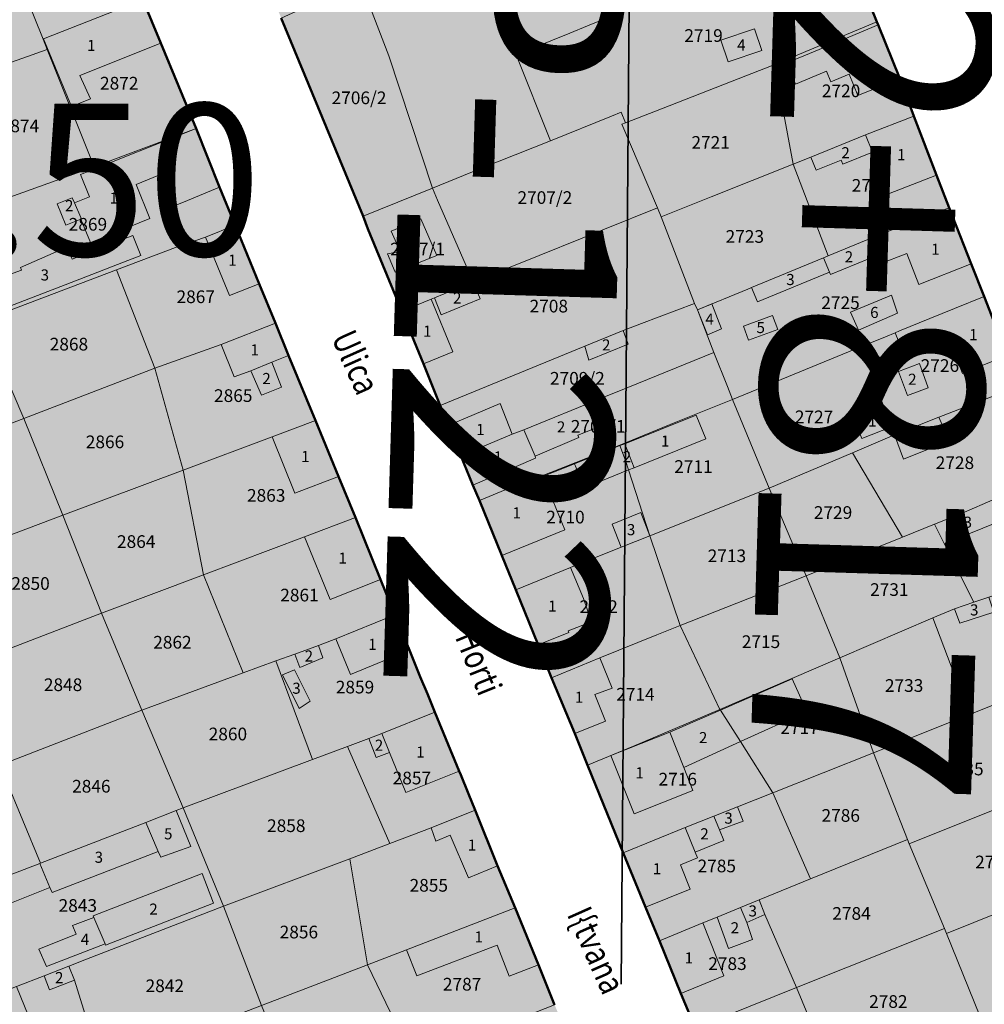
# Model space of a CAD drawing. Units: millimetres. Extents: x 7425750 to 7446347, y 5083608 to 5091000.
# Drawn here: x 7427715 to 7427868, y 5087571 to 5087726 of the extents above; entities that cross this region are included whole.
import ezdxf
from ezdxf.enums import TextEntityAlignment as Align

# ---------------------------------------------------------------- set-up
doc = ezdxf.new("R2010")
doc.units = ezdxf.units.MM
doc.header["$XCLIPFRAME"] = 2
for name, color, linetype, lineweight in [('0 Regulaciona linija', 204, 'Continuous', 50), ('021-Stacionaze DP', 202, 'Continuous', 35), ('dj-nivelacija', 5, 'Continuous', 35), ('Senta_DeoParcele_1_1', 252, 'Continuous', 9), ('Senta_Parcela_1', 250, 'Continuous', 9)]:
    doc.layers.add(name, color=color, linetype=linetype, lineweight=lineweight)
for name, color, linetype in [('N - PORODICNO STANOVANJE', 2, 'Continuous'), ('Naziv ulice', 7, 'Continuous'), ('ortofoto 10', 7, 'Continuous'), ('Senta_Parcela_1Anno', 252, 'Continuous')]:
    doc.layers.add(name, color=color, linetype=linetype)
doc.layers.add('ortofoto 40', color=7, linetype='Continuous', transparency=0.5)
doc.layers.add('Senta_DeoParcele_1Anno', color=7, linetype='Continuous', true_color=0x42e63b)
doc.layers.get('0').off()
doc.styles.add('Arial', font='arial_0.ttf')
doc.styles.get("Standard").update_dxf_attribs({"font": 'yuchlv.TTF'})
picture_1 = doc.add_image_def('image21.tif', size_in_pixel=(7500, 5000))
picture_2 = doc.add_image_def('image51.tif', size_in_pixel=(5625, 7500))

# ---------------------------------------------------------------- blocks, each defined once
blk = doc.blocks.new('ulica')
at = {"layer": 'Naziv ulice', "linetype": 'Continuous', "width": 0.8}
for s, rotation, p in [('Ulica', 294, (-1555.51, -15.68)), ('Horti', 292, (-1535.99, -62.97)), ('I{tvana', 294, (-1518.33, -106.79))]:
    blk.add_text(s, height=4, rotation=rotation, dxfattribs=at).set_placement(p)
blk = doc.blocks.new('0K')
h = blk.add_hatch(color=7)
h.dxf.hatch_style = 1
h.paths.add_polyline_path([(0, 2), (0, 0), (2, 0, 0.414214)])
h.paths.add_polyline_path([(0, 0), (-2, 0, 0.414214), (0, -2)])
at = {"true_color": 0xffffff}
h = blk.add_hatch(color=7, dxfattribs=at)
h.dxf.hatch_style = 1
h.paths.add_polyline_path([(0, 2, 0.414214), (-2, 0), (0, 0)])
h.paths.add_polyline_path([(2, 0), (0, 0), (0, -2, 0.414214)])
at = {"color": 7, "linetype": 'Continuous'}
for p, q in [((0, -3), (0, 3)), ((-3, 0), (3, 0))]:
    blk.add_line(p, q, dxfattribs=at)
blk.add_circle((0, 0), 2, dxfattribs=at)
at = {"linetype": 'Continuous'}
blk.add_attdef('KOTA', (3.008, 0.727), '', height=3, dxfattribs=at)
at = {"color": 176, "linetype": 'Continuous', "true_color": 0x000085}
blk.add_attdef('VISINA', (3.008, -3.023), '', height=2, rotation=0, dxfattribs=at)

msp = doc.modelspace()

# ---------------------------------------------------------------- hatches: boundary and pattern name
at = {"layer": 'N - PORODICNO STANOVANJE'}
h = msp.add_hatch(color=256, dxfattribs=at)
h.dxf.hatch_style = 1
h.paths.add_polyline_path([(7427744.99, 5087754.95), (7427749.99, 5087756.79), (7427758.52, 5087759.94), (7427776.21, 5087766.5), (7427778.49, 5087767.35), (7427783.47, 5087769.19), (7427790.65, 5087771.85), (7427795.6, 5087773.69), (7427802.76, 5087776.36), (7427807.7, 5087778.21), (7427814.88, 5087780.89), (7427818.29, 5087782.17), (7427822.07, 5087783.6), (7427827.05, 5087785.47), (7427830.29, 5087776.96), (7427839.79, 5087753.18), (7427841.79, 5087748.22), (7427844.6, 5087741.35), (7427846.57, 5087736.45), (7427850.79, 5087725.93), (7427850.99, 5087725.45), (7427854.42, 5087716.97), (7427856.64, 5087711.04), (7427860.23, 5087701.71), (7427862.21, 5087696.57), (7427865.66, 5087687.69), (7427867.72, 5087682.54), (7427871.37, 5087673.24), (7427873.26, 5087668.41), (7427876.88, 5087659.11), (7427878.7, 5087654.45), (7427881.29, 5087648.04), (7427882.99, 5087643.79), (7427884.33, 5087640.43), (7427890.04, 5087626.18), (7427893.58, 5087617.32), (7427895.72, 5087612.02), (7427899.31, 5087603.25), (7427901.51, 5087597.88), (7427905.29, 5087588.66), (7427907.28, 5087583.74), (7427911.07, 5087574.47), (7427913.11, 5087569.63), (7427916.63, 5087561.05), (7427918.71, 5087556), (7427921.37, 5087549.54), (7427924.54, 5087542.1), (7427928.28, 5087532.87), (7427930.2, 5087528.14), (7427933.92, 5087518.83), (7427935.53, 5087514.06), (7427939.57, 5087504.9), (7427941.45, 5087500.25), (7427945, 5087491.59), (7427947.09, 5087486.4), (7427951.05, 5087476.68), (7427952.76, 5087472.5), (7427956.31, 5087463.74), (7427958.4, 5087458.52), (7427962.14, 5087449.28), (7427964.11, 5087444.43), (7427948.67, 5087438.16), (7427946.14, 5087437.13), (7427923.75, 5087428.04), (7427930.27, 5087412.17), (7427914.1, 5087405.99), (7427917.67, 5087397.38), (7427920.23, 5087391.04), (7427923.02, 5087384.1), (7427925.27, 5087378.52), (7427902.83, 5087369.42), (7427897.81, 5087381.86), (7427891.69, 5087396.82), (7427888.92, 5087403.55), (7427885.17, 5087412.76), (7427883.58, 5087416.59), (7427879.37, 5087426.84), (7427877.28, 5087432.03), (7427873.67, 5087440.82), (7427871.7, 5087445.58), (7427867.9, 5087454.85), (7427865.66, 5087460.29), (7427862.06, 5087469.15), (7427860.1, 5087473.99), (7427856.32, 5087483.25), (7427854.41, 5087488.03), (7427850.61, 5087497.23), (7427848.64, 5087501.99), (7427844.84, 5087511.2), (7427842.88, 5087515.99), (7427839.08, 5087525.26), (7427837.16, 5087529.97), (7427833.37, 5087539.23), (7427831.39, 5087544.14), (7427827.81, 5087552.94), (7427825.95, 5087557.58), (7427822.13, 5087566.85), (7427819.84, 5087572.41), (7427816.45, 5087580.74), (7427814.26, 5087586.05), (7427810.74, 5087594.62), (7427805.08, 5087608.5), (7427803.09, 5087613.46), (7427799.42, 5087622.28), (7427797.29, 5087627.47), (7427793.75, 5087636.16), (7427791.54, 5087641.6), (7427788.01, 5087650.31), (7427786.97, 5087652.72), (7427785.08, 5087657.34), (7427783.1, 5087662.18), (7427781.84, 5087665.3), (7427779.17, 5087671.91), (7427775.77, 5087680.24), (7427770.42, 5087693.23), (7427769.68, 5087695.21), (7427756.73, 5087726.51), (7427753.32, 5087734.74), (7427751.78, 5087738.47), (7427750.36, 5087741.88), (7427748.46, 5087746.48)])
h = msp.add_hatch(color=256, dxfattribs=at)
h.dxf.hatch_style = 1
h.paths.add_polyline_path([(7427647.51, 5087718.08), (7427661.3, 5087723.3), (7427663.5, 5087724.11), (7427672.88, 5087727.68), (7427679.53, 5087730.16), (7427688.77, 5087733.6), (7427692.12, 5087734.64), (7427695.74, 5087735.76), (7427711.33, 5087742.27), (7427722.17, 5087746.18), (7427727.36, 5087748.18), (7427730.83, 5087739.59), (7427732.64, 5087734.94), (7427734.17, 5087731.21), (7427734.87, 5087729.5), (7427737.72, 5087722.59), (7427743.28, 5087709.11), (7427746.99, 5087699.83), (7427749.45, 5087693.81), (7427753.24, 5087684.54), (7427755.79, 5087678.33), (7427757.87, 5087673.22), (7427762.15, 5087662.97), (7427765.78, 5087654.09), (7427768.44, 5087647.59), (7427772.41, 5087637.84), (7427774.64, 5087632.21), (7427776.95, 5087626.65), (7427778.68, 5087622.43), (7427779.8, 5087619.74), (7427781, 5087616.83), (7427784.8, 5087607.55), (7427785.06, 5087606.94), (7427786.28, 5087603.96), (7427787.33, 5087601.39), (7427790.9, 5087592.55), (7427793.65, 5087585.93), (7427797.34, 5087576.94), (7427799.9, 5087570.6), (7427803.7, 5087561.41), (7427806.24, 5087555.13), (7427810.02, 5087545.89), (7427812.51, 5087539.84), (7427816.33, 5087530.55), (7427818.86, 5087524.4), (7427822.66, 5087515.22), (7427825.2, 5087509.01), (7427828.79, 5087500.13), (7427831.47, 5087493.64), (7427835.3, 5087484.35), (7427837.81, 5087478.24), (7427841.61, 5087469.07), (7427844.1, 5087462.95), (7427847.73, 5087454.16), (7427850.17, 5087447.41), (7427853.93, 5087438.64), (7427856.73, 5087432.15), (7427860.42, 5087423.28), (7427863.13, 5087416.85), (7427867.04, 5087407.38), (7427869.4, 5087401.48), (7427879.34, 5087377.37), (7427880.12, 5087375.53), (7427883.49, 5087367.21), (7427885.46, 5087362.3), (7427876.77, 5087358.81), (7427869.7, 5087355.98), (7427860.38, 5087352.21), (7427853.9, 5087349.61), (7427844.17, 5087345.68), (7427838.12, 5087343.24), (7427828.79, 5087339.42), (7427822.4, 5087336.97), (7427815.62, 5087334.11), (7427806.36, 5087330.31), (7427802.16, 5087340.58), (7427790.21, 5087369.42), (7427787.42, 5087376.57), (7427783.84, 5087385.32), (7427779.47, 5087396.13), (7427777.57, 5087400.76), (7427775.2, 5087406.7), (7427771.25, 5087416.1), (7427768.55, 5087422.65), (7427764.93, 5087431.51), (7427762.37, 5087437.72), (7427758.6, 5087446.97), (7427755.86, 5087453.66), (7427752.32, 5087462.34), (7427749.96, 5087468.24), (7427746.15, 5087477.47), (7427743.64, 5087483.75), (7427739.59, 5087493.27), (7427736.72, 5087500.32), (7427733.25, 5087508.86), (7427730.57, 5087515.41), (7427726.82, 5087524.64), (7427724.34, 5087530.67), (7427720.59, 5087539.87), (7427718.09, 5087545.97), (7427716.14, 5087550.69), (7427714.19, 5087555.29), (7427711.63, 5087561.5), (7427707.84, 5087570.77), (7427705.79, 5087575.79), (7427701.51, 5087586.21), (7427698.54, 5087593.37), (7427695.14, 5087601.73), (7427693.57, 5087605.5), (7427691.69, 5087610.08), (7427688.71, 5087617.28), (7427685.94, 5087623.99), (7427682.42, 5087632.72), (7427681.85, 5087634.1), (7427680.69, 5087636.91), (7427679.7, 5087639.3), (7427676.05, 5087648.16), (7427675.44, 5087649.68), (7427674.33, 5087652.51), (7427673.45, 5087654.75), (7427670.03, 5087663.41), (7427669.9, 5087663.74), (7427666.97, 5087670.48), (7427663.39, 5087679.26), (7427651.12, 5087709.26)])

# ---------------------------------------------------------------- linework, layer by layer
at = {"layer": '0 Regulaciona linija'}
for points in [[(7427846.57, 5087736.45), (7427850.79, 5087725.93), (7427850.99, 5087725.45), (7427854.42, 5087716.97), (7427856.64, 5087711.04), (7427860.23, 5087701.71), (7427862.21, 5087696.57), (7427865.66, 5087687.69), (7427867.72, 5087682.54), (7427871.37, 5087673.24)], [(7427734.87, 5087729.5), (7427737.72, 5087722.59), (7427743.28, 5087709.11), (7427746.99, 5087699.83), (7427749.45, 5087693.81), (7427753.24, 5087684.54), (7427755.79, 5087678.33), (7427757.87, 5087673.22), (7427762.15, 5087662.97), (7427765.78, 5087654.09), (7427768.44, 5087647.59), (7427772.41, 5087637.84), (7427774.64, 5087632.21), (7427776.95, 5087626.65), (7427778.68, 5087622.43), (7427779.8, 5087619.74), (7427781, 5087616.83), (7427784.8, 5087607.55), (7427785.06, 5087606.94), (7427786.28, 5087603.96), (7427787.33, 5087601.39), (7427790.9, 5087592.55), (7427793.65, 5087585.93), (7427797.34, 5087576.94), (7427799.9, 5087570.6)], [(7427822.13, 5087566.85), (7427819.84, 5087572.41), (7427816.45, 5087580.74), (7427814.26, 5087586.05), (7427810.74, 5087594.62), (7427805.08, 5087608.5), (7427803.09, 5087613.46), (7427799.42, 5087622.28), (7427797.29, 5087627.47), (7427793.75, 5087636.16), (7427791.54, 5087641.6), (7427788.01, 5087650.31), (7427786.97, 5087652.72), (7427785.08, 5087657.34), (7427783.1, 5087662.18), (7427781.84, 5087665.3), (7427779.17, 5087671.91), (7427775.77, 5087680.24), (7427770.42, 5087693.23), (7427769.68, 5087695.21), (7427756.73, 5087726.51)]]:
    msp.add_lwpolyline(points, dxfattribs=at)
at = {"layer": '021-Stacionaze DP'}
msp.add_lwpolyline([(7427813.018, 5087897.093), (7427810.383, 5087573.859)], dxfattribs=at)
at = {"layer": 'Senta_DeoParcele_1_1'}
for points in [[(7427726.6, 5087713.76), (7427723.58, 5087712.55), (7427719.17, 5087723.24), (7427734.87, 5087729.5), (7427737.72, 5087722.59), (7427724.92, 5087717.46)], [(7427832.63, 5087721.4), (7427827.33, 5087719.61), (7427826.16, 5087723.07), (7427831.46, 5087724.86)], [(7427850.99, 5087725.45), (7427854.42, 5087716.97), (7427847.8, 5087714.3), (7427846.408, 5087717.679), (7427843.52, 5087716.49), (7427842.84, 5087718.16), (7427837.96, 5087716.09), (7427836.585, 5087719.475), (7427844.36, 5087722.7)], [(7427850.12, 5087705.37), (7427849.01, 5087708.11), (7427856.64, 5087711.04), (7427860.23, 5087701.71), (7427852.62, 5087698.79)], [(7427725.07, 5087694.75), (7427725.07, 5087695.02), (7427724.04, 5087697.32), (7427726.42, 5087698.3), (7427724.99, 5087701.82), (7427743.28, 5087709.11), (7427746.99, 5087699.83), (7427741.91, 5087697.72), (7427739.42, 5087696.72), (7427738.93, 5087697.95), (7427737.41, 5087701.73), (7427733.79, 5087700.24), (7427735.97, 5087694.86), (7427728.95, 5087692.01), (7427726.58, 5087691.05)], [(7427850.12, 5087705.37), (7427845.41, 5087703.47), (7427845.16, 5087704.07), (7427841.2, 5087702.52), (7427840.34, 5087704.55), (7427849.01, 5087708.11)], [(7427724.04, 5087697.32), (7427725.07, 5087695.02), (7427725.07, 5087694.75), (7427722.71, 5087693.79), (7427721.35, 5087697.16), (7427723.71, 5087698.12)], [(7427850.4, 5087689.5), (7427849.53, 5087691.61), (7427852.5, 5087692.83), (7427856.54, 5087694.39), (7427862.21, 5087696.57), (7427865.66, 5087687.69), (7427857.4, 5087684.43), (7427855.55, 5087689.34), (7427851.17, 5087687.65)], [(7427753.24, 5087684.54), (7427748.56, 5087682.68), (7427744.77, 5087691.94), (7427749.45, 5087693.81)], [(7427778, 5087687.7), (7427774.7, 5087686.38), (7427773.52, 5087689.29), (7427775.48, 5087689.66), (7427774.09, 5087692.87), (7427778.76, 5087694.84), (7427781.27, 5087689)], [(7427707.58, 5087683.81), (7427709.09, 5087684.35), (7427715.7, 5087686.72), (7427715.52, 5087687.14), (7427722.85, 5087690.33), (7427723.43, 5087689), (7427723.67, 5087688.45), (7427730.56, 5087691.13), (7427733.27, 5087692.18), (7427734.53, 5087689.02), (7427731.83, 5087687.97), (7427724.93, 5087685.3), (7427709.43, 5087679.31), (7427707.97, 5087682.86)], [(7427850.4, 5087689.5), (7427849.4, 5087689.08), (7427849.62, 5087688.57), (7427843.45, 5087686.01), (7427843.29, 5087686.41), (7427842.34, 5087688.64), (7427843.08, 5087688.95), (7427849.09, 5087691.43), (7427849.53, 5087691.61)], [(7427843.29, 5087686.41), (7427831.94, 5087681.71), (7427831.01, 5087683.96), (7427842.34, 5087688.64)], [(7427788.12, 5087682.16), (7427781.98, 5087679.65), (7427780.9, 5087682.34), (7427787.05, 5087684.86)], [(7427854.07, 5087679.93), (7427847.88, 5087677.22), (7427846.63, 5087680.06), (7427853.11, 5087682.77)], [(7427783.81, 5087673.79), (7427779.17, 5087671.91), (7427775.77, 5087680.24), (7427780.38, 5087682.12)], [(7427826.27, 5087677.42), (7427824.02, 5087676.5), (7427822.47, 5087680.44), (7427824.72, 5087681.36)], [(7427867.72, 5087682.54), (7427871.37, 5087673.24), (7427866.73, 5087671.37), (7427864.33, 5087670.38), (7427862.19, 5087675.82), (7427855.22, 5087673.08), (7427853.69, 5087676.81), (7427854.36, 5087677.09), (7427859.14, 5087679.09), (7427863.04, 5087680.66)], [(7427835.16, 5087677.3), (7427830.53, 5087675.65), (7427829.71, 5087677.83), (7427834.33, 5087679.55)], [(7427755.24, 5087672.17), (7427751.9, 5087670.82), (7427749.28, 5087669.82), (7427747.25, 5087674.93), (7427755.79, 5087678.33), (7427757.87, 5087673.22)], [(7427811.52, 5087675.01), (7427805.31, 5087672.46), (7427804.66, 5087674.7), (7427810.7, 5087677.19)], [(7427751.9, 5087670.82), (7427755.24, 5087672.17), (7427756.78, 5087668.21), (7427753.6, 5087666.94)], [(7427858.91, 5087668.13), (7427855.61, 5087666.92), (7427854.2, 5087670.67), (7427857.51, 5087671.94)], [(7427793.21, 5087660.77), (7427785.08, 5087657.34), (7427783.1, 5087662.18), (7427791.28, 5087665.64)], [(7427796.81, 5087657.29), (7427795.01, 5087661.49), (7427807.43, 5087666.54), (7427808.99, 5087662.8), (7427803.55, 5087660.65), (7427803.7, 5087660.28)], [(7427853.1, 5087661.93), (7427848.4, 5087660.1), (7427847.02, 5087663.69), (7427851.76, 5087665.54)], [(7427765.78, 5087654.09), (7427758.88, 5087651.45), (7427755.26, 5087660.35), (7427762.15, 5087662.97)], [(7427812.44, 5087655.49), (7427810.97, 5087659.28), (7427822.26, 5087663.81), (7427823.78, 5087660.03)], [(7427862.22, 5087659.73), (7427855.01, 5087656.82), (7427853.57, 5087660.68), (7427860.6, 5087663.45)], [(7427796.81, 5087657.29), (7427796.86, 5087656.97), (7427786.97, 5087652.72), (7427785.08, 5087657.34), (7427793.21, 5087660.77), (7427795.01, 5087661.49)], [(7427811.55, 5087655.13), (7427804.6, 5087652.3), (7427803.06, 5087656.11), (7427810.2, 5087658.97), (7427811.07, 5087656.6)], [(7427812.44, 5087655.49), (7427811.55, 5087655.13), (7427811.07, 5087656.6), (7427810.2, 5087658.97), (7427810.97, 5087659.28)], [(7427804.6, 5087652.3), (7427799.64, 5087650.29), (7427801.53, 5087645.65), (7427791.54, 5087641.6), (7427788.01, 5087650.31), (7427795.79, 5087653.51), (7427795.9, 5087653.24), (7427803.06, 5087656.11)], [(7427870.775, 5087647.267), (7427864.29, 5087644.62), (7427865.4, 5087641.84), (7427863.22, 5087640.96), (7427862.11, 5087643.75), (7427861.478, 5087643.397), (7427859.89, 5087646.55), (7427864.18, 5087648.27), (7427869.46, 5087650.54), (7427870.21, 5087648.68)], [(7427772.41, 5087637.84), (7427764.43, 5087634.66), (7427760.37, 5087644.54), (7427768.44, 5087647.59)], [(7427814.95, 5087644.74), (7427810.42, 5087642.93), (7427808.98, 5087646.55), (7427813.49, 5087648.39)], [(7427802.13, 5087629.45), (7427797.29, 5087627.47), (7427793.75, 5087636.16), (7427802.39, 5087639.72), (7427804.46, 5087634.83), (7427805.72, 5087631.15), (7427802.03, 5087629.68)], [(7427869.24, 5087632.64), (7427863.89, 5087630.94), (7427863.04, 5087633.2), (7427866.09, 5087634.24), (7427868.46, 5087635.04)], [(7427776.95, 5087626.65), (7427767.65, 5087622.82), (7427765.35, 5087628.42), (7427774.64, 5087632.21)], [(7427763.31, 5087625.45), (7427759.65, 5087623.92), (7427758.86, 5087626.04), (7427762.59, 5087627.41)], [(7427807.95, 5087615.45), (7427803.09, 5087613.46), (7427799.42, 5087622.28), (7427807.04, 5087625.46), (7427808.99, 5087620.66), (7427806.25, 5087619.64)], [(7427761.28, 5087618.59), (7427759.57, 5087617.41), (7427756.91, 5087622.77), (7427758.79, 5087623.56)], [(7427829.23, 5087612.2), (7427826.08, 5087617.17), (7427837.42, 5087622.14), (7427839.72, 5087616.97)], [(7427773.81, 5087610.49), (7427772.6, 5087613.49), (7427781, 5087616.83), (7427784.8, 5087607.55), (7427776.37, 5087604.18)], [(7427829.23, 5087612.2), (7427820.28, 5087608.13), (7427818.08, 5087613.67), (7427826.08, 5087617.17)], [(7427773.81, 5087610.49), (7427771.69, 5087609.67), (7427770.54, 5087612.71), (7427772.6, 5087613.49)], [(7427820.28, 5087608.13), (7427821.74, 5087604.47), (7427812.44, 5087600.77), (7427808.78, 5087609.98), (7427818.08, 5087613.67)], [(7427825.95, 5087598.25), (7427825.03, 5087600.41), (7427828.78, 5087601.9), (7427829.68, 5087599.65)], [(7427737.27, 5087594.84), (7427735.32, 5087599.44), (7427740.11, 5087601.3), (7427742.42, 5087595.6), (7427737.7, 5087593.94)], [(7427787.33, 5087601.39), (7427790.9, 5087592.55), (7427786.28, 5087590.65), (7427783.39, 5087597.41), (7427781.16, 5087596.47), (7427780.42, 5087598.57)], [(7427825.95, 5087598.25), (7427826.61, 5087596.59), (7427822.1, 5087594.73), (7427820.53, 5087598.62), (7427825.03, 5087600.41)], [(7427737.27, 5087594.84), (7427720.54, 5087588.33), (7427720.17, 5087589.12), (7427718.58, 5087592.94), (7427718.68, 5087592.98), (7427735.32, 5087599.44)], [(7427822.1, 5087594.73), (7427822.47, 5087593.81), (7427819.77, 5087592.73), (7427821.29, 5087588.88), (7427814.26, 5087586.05), (7427810.74, 5087594.62), (7427820.53, 5087598.62)], [(7427720.17, 5087589.12), (7427710.12, 5087585.13), (7427712.76, 5087578.56), (7427710.68, 5087577.74), (7427705.79, 5087575.79), (7427701.51, 5087586.21), (7427706.38, 5087588.21), (7427708.47, 5087589.02), (7427714.34, 5087591.29), (7427718.58, 5087592.94)], [(7427728.9, 5087580.22), (7427727.11, 5087584.41), (7427727.01, 5087584.66), (7427744.21, 5087591.34), (7427746.02, 5087586.68), (7427728.96, 5087580.05)], [(7427830.24, 5087583.6), (7427829.28, 5087585.99), (7427832.19, 5087587.17), (7427833.09, 5087584.89)], [(7427793.65, 5087585.93), (7427797.34, 5087576.94), (7427792.74, 5087575.14), (7427790.82, 5087580.01), (7427778.15, 5087575.21), (7427776.5, 5087579.28)], [(7427830.24, 5087583.6), (7427831.13, 5087580.95), (7427827.38, 5087579.5), (7427825.57, 5087584.47), (7427829.28, 5087585.99)], [(7427728.9, 5087580.22), (7427719.62, 5087576.64), (7427718.45, 5087579.39), (7427724.33, 5087581.78), (7427723.77, 5087583.16), (7427727.11, 5087584.41)], [(7427826.63, 5087575.19), (7427819.84, 5087572.41), (7427816.45, 5087580.74), (7427823.3, 5087583.54)], [(7427724.04, 5087574.51), (7427720.09, 5087572.99), (7427719.28, 5087575.2), (7427723.19, 5087576.72)], [(7427718.69, 5087564.16), (7427711.63, 5087561.5), (7427707.84, 5087570.77), (7427714.93, 5087573.52)]]:
    msp.add_lwpolyline(points, close=True, dxfattribs=at)
at = {"layer": 'Senta_Parcela_1'}
for points in [[(7427789, 5087733), (7427793.8, 5087720.72), (7427799.25, 5087707.16), (7427788.11, 5087702.69), (7427780.59, 5087699.67), (7427773.71, 5087720.6), (7427770.82, 5087728.12), (7427769.22, 5087732.28), (7427766.28, 5087739.7), (7427763.89, 5087745.93), (7427758.52, 5087759.94), (7427776.21, 5087766.5), (7427780.58, 5087754.84)], [(7427844.6, 5087741.35), (7427836.18, 5087737.94), (7427825.68, 5087733.7), (7427822.68, 5087732.46), (7427811.37, 5087727.86), (7427805.07, 5087725.3), (7427802.29, 5087724.17), (7427793.8, 5087720.72), (7427789, 5087733), (7427797.39, 5087736.25), (7427802.69, 5087738.31), (7427805.37, 5087739.41), (7427814.65, 5087743.2), (7427820.35, 5087745.49), (7427826.94, 5087748.13), (7427831.31, 5087749.85), (7427839.79, 5087753.18), (7427841.79, 5087748.22)], [(7427734.87, 5087729.5), (7427719.17, 5087723.24), (7427719.1, 5087723.21), (7427716.38, 5087730.03), (7427715.87, 5087729.58), (7427713.07, 5087736.86), (7427711.33, 5087742.27), (7427722.17, 5087746.18), (7427727.36, 5087748.18), (7427730.83, 5087739.59), (7427732.64, 5087734.94), (7427734.17, 5087731.21)], [(7427719.1, 5087723.21), (7427719.76, 5087721.6), (7427703.69, 5087715.91), (7427711.16, 5087697.27), (7427703.33, 5087694.16), (7427695.3, 5087691.16), (7427688.2, 5087708.65), (7427700.61, 5087713.44), (7427692.12, 5087734.64), (7427695.74, 5087735.76), (7427711.33, 5087742.27), (7427713.07, 5087736.86), (7427715.87, 5087729.58), (7427716.38, 5087730.03)], [(7427850.79, 5087725.93), (7427834.44, 5087719.1), (7427828.86, 5087716.92), (7427816.76, 5087712.19), (7427811.1, 5087709.97), (7427810.43, 5087711.66), (7427808.86, 5087711.02), (7427799.25, 5087707.16), (7427793.8, 5087720.72), (7427802.29, 5087724.17), (7427805.07, 5087725.3), (7427811.37, 5087727.86), (7427822.68, 5087732.46), (7427825.68, 5087733.7), (7427836.18, 5087737.94), (7427844.6, 5087741.35), (7427846.57, 5087736.45)], [(7427780.59, 5087699.67), (7427769.68, 5087695.21), (7427756.73, 5087726.51), (7427769.22, 5087732.28), (7427770.82, 5087728.12), (7427773.71, 5087720.6)], [(7427743.28, 5087709.11), (7427727.19, 5087703.03), (7427719.76, 5087721.6), (7427719.1, 5087723.21), (7427719.17, 5087723.24), (7427734.87, 5087729.5), (7427737.72, 5087722.59)], [(7427856.64, 5087711.04), (7427849.01, 5087708.11), (7427840.34, 5087704.55), (7427837.55, 5087703.44), (7427834.73, 5087718.7), (7427834.44, 5087719.1), (7427850.79, 5087725.93), (7427850.99, 5087725.45), (7427854.42, 5087716.97)], [(7427727.19, 5087703.03), (7427711.16, 5087697.27), (7427703.69, 5087715.91), (7427719.76, 5087721.6)], [(7427837.55, 5087703.44), (7427824.64, 5087698.29), (7427816.72, 5087695.14), (7427816.15, 5087696.53), (7427810.53, 5087709.77), (7427811.1, 5087709.97), (7427816.76, 5087712.19), (7427828.86, 5087716.92), (7427834.44, 5087719.1), (7427834.73, 5087718.7)], [(7427811.1, 5087709.97), (7427810.53, 5087709.77), (7427816.15, 5087696.53), (7427807.79, 5087693.17), (7427793.93, 5087687.62), (7427787.05, 5087684.86), (7427781.38, 5087697.75), (7427780.59, 5087699.67), (7427788.11, 5087702.69), (7427799.25, 5087707.16), (7427808.86, 5087711.02), (7427810.43, 5087711.66)], [(7427862.21, 5087696.57), (7427856.54, 5087694.39), (7427852.5, 5087692.83), (7427849.53, 5087691.61), (7427849.09, 5087691.43), (7427843.08, 5087688.95), (7427837.55, 5087703.44), (7427840.34, 5087704.55), (7427849.01, 5087708.11), (7427856.64, 5087711.04), (7427860.23, 5087701.71)], [(7427749.45, 5087693.81), (7427744.77, 5087691.94), (7427740.03, 5087690.3), (7427730.68, 5087686.75), (7427709.41, 5087678.68), (7427703.33, 5087694.16), (7427711.16, 5087697.27), (7427727.19, 5087703.03), (7427743.28, 5087709.11), (7427746.99, 5087699.83)], [(7427843.08, 5087688.95), (7427842.34, 5087688.64), (7427831.01, 5087683.96), (7427830.4, 5087683.71), (7427822.47, 5087680.44), (7427822.01, 5087681.45), (7427816.72, 5087695.14), (7427824.64, 5087698.29), (7427837.55, 5087703.44)], [(7427787.05, 5087684.86), (7427780.9, 5087682.34), (7427780.38, 5087682.12), (7427775.77, 5087680.24), (7427770.42, 5087693.23), (7427769.68, 5087695.21), (7427780.59, 5087699.67), (7427781.38, 5087697.75)], [(7427816.72, 5087695.14), (7427822.01, 5087681.45), (7427813.63, 5087678.29), (7427810.7, 5087677.19), (7427804.66, 5087674.7), (7427781.84, 5087665.3), (7427779.17, 5087671.91), (7427775.77, 5087680.24), (7427780.38, 5087682.12), (7427780.9, 5087682.34), (7427787.05, 5087684.86), (7427793.93, 5087687.62), (7427807.79, 5087693.17), (7427816.15, 5087696.53)], [(7427867.72, 5087682.54), (7427863.04, 5087680.66), (7427859.14, 5087679.09), (7427854.36, 5087677.09), (7427853.69, 5087676.81), (7427852.15, 5087676.17), (7427848.37, 5087674.62), (7427828.01, 5087666.25), (7427827.18, 5087668.33), (7427825.06, 5087673.68), (7427822.47, 5087680.44), (7427830.4, 5087683.71), (7427831.01, 5087683.96), (7427842.34, 5087688.64), (7427843.08, 5087688.95), (7427849.09, 5087691.43), (7427849.53, 5087691.61), (7427852.5, 5087692.83), (7427856.54, 5087694.39), (7427862.21, 5087696.57), (7427865.66, 5087687.69)], [(7427755.79, 5087678.33), (7427747.25, 5087674.93), (7427736.74, 5087671.22), (7427730.68, 5087686.75), (7427740.03, 5087690.3), (7427744.77, 5087691.94), (7427749.45, 5087693.81), (7427753.24, 5087684.54)], [(7427736.74, 5087671.22), (7427716.08, 5087663.26), (7427709.41, 5087678.68), (7427730.68, 5087686.75)], [(7427822.47, 5087680.44), (7427825.06, 5087673.68), (7427811.44, 5087668.17), (7427807.43, 5087666.54), (7427795.01, 5087661.49), (7427793.21, 5087660.77), (7427785.08, 5087657.34), (7427783.1, 5087662.18), (7427781.84, 5087665.3), (7427804.66, 5087674.7), (7427810.7, 5087677.19), (7427813.63, 5087678.29), (7427822.01, 5087681.45)], [(7427873.26, 5087668.41), (7427868.46, 5087666.54), (7427860.6, 5087663.45), (7427853.57, 5087660.68), (7427853.1, 5087661.93), (7427851.76, 5087665.54), (7427848.37, 5087674.62), (7427852.15, 5087676.17), (7427853.69, 5087676.81), (7427854.36, 5087677.09), (7427859.14, 5087679.09), (7427863.04, 5087680.66), (7427867.72, 5087682.54), (7427871.37, 5087673.24)], [(7427716.08, 5087663.26), (7427698.67, 5087656.69), (7427686.18, 5087651.98), (7427676.05, 5087648.16), (7427675.44, 5087649.68), (7427674.33, 5087652.51), (7427673.45, 5087654.75), (7427670.03, 5087663.41), (7427669.9, 5087663.74), (7427683.67, 5087668.95), (7427690.73, 5087671.62), (7427706.56, 5087677.6), (7427709.41, 5087678.68)], [(7427762.15, 5087662.97), (7427755.26, 5087660.35), (7427741.21, 5087655.1), (7427736.74, 5087671.22), (7427747.25, 5087674.93), (7427755.79, 5087678.33), (7427757.87, 5087673.22)], [(7427828.01, 5087666.25), (7427819.06, 5087662.68), (7427810.18, 5087659.03), (7427803.26, 5087656.31), (7427797.23, 5087653.93), (7427795.79, 5087653.51), (7427788.01, 5087650.31), (7427786.97, 5087652.72), (7427785.08, 5087657.34), (7427793.21, 5087660.77), (7427795.01, 5087661.49), (7427807.43, 5087666.54), (7427811.44, 5087668.17), (7427825.06, 5087673.68), (7427827.18, 5087668.33)], [(7427853.57, 5087660.68), (7427846.94, 5087657.86), (7427833.77, 5087652.26), (7427828.01, 5087666.25), (7427848.37, 5087674.62), (7427851.76, 5087665.54), (7427853.1, 5087661.93)], [(7427741.21, 5087655.1), (7427722.21, 5087648), (7427716.08, 5087663.26), (7427736.74, 5087671.22)], [(7427878.7, 5087654.45), (7427869.46, 5087650.54), (7427864.18, 5087648.27), (7427859.89, 5087646.55), (7427854.86, 5087644.53), (7427846.94, 5087657.86), (7427853.57, 5087660.68), (7427860.6, 5087663.45), (7427868.46, 5087666.54), (7427873.26, 5087668.41), (7427876.88, 5087659.11)], [(7427833.77, 5087652.26), (7427814.95, 5087644.74), (7427811.55, 5087655.13), (7427811.07, 5087656.6), (7427810.2, 5087658.97), (7427810.18, 5087659.03), (7427819.06, 5087662.68), (7427828.01, 5087666.25)], [(7427722.21, 5087648), (7427705.9, 5087641.84), (7427699.55, 5087639.44), (7427690.24, 5087635.92), (7427682.42, 5087632.72), (7427681.85, 5087634.1), (7427680.69, 5087636.91), (7427679.7, 5087639.3), (7427676.05, 5087648.16), (7427686.18, 5087651.98), (7427698.67, 5087656.69), (7427716.08, 5087663.26)], [(7427768.44, 5087647.59), (7427760.37, 5087644.54), (7427744.44, 5087638.56), (7427741.21, 5087655.1), (7427755.26, 5087660.35), (7427762.15, 5087662.97), (7427765.78, 5087654.09)], [(7427814.95, 5087644.74), (7427810.42, 5087642.93), (7427802.39, 5087639.72), (7427793.75, 5087636.16), (7427791.54, 5087641.6), (7427788.01, 5087650.31), (7427795.79, 5087653.51), (7427797.23, 5087653.93), (7427803.26, 5087656.31), (7427810.18, 5087659.03), (7427810.2, 5087658.97), (7427811.07, 5087656.6), (7427811.55, 5087655.13)], [(7427854.86, 5087644.53), (7427839.62, 5087638.41), (7427833.77, 5087652.26), (7427846.94, 5087657.86)], [(7427744.44, 5087638.56), (7427728.32, 5087632.51), (7427722.21, 5087648), (7427741.21, 5087655.1)], [(7427884.33, 5087640.43), (7427878.155, 5087638.337), (7427877.25, 5087638.03), (7427872.14, 5087636.3), (7427869.54, 5087635.41), (7427868.46, 5087635.04), (7427866.09, 5087634.24), (7427861.478, 5087643.397), (7427859.89, 5087646.55), (7427864.18, 5087648.27), (7427869.46, 5087650.54), (7427878.7, 5087654.45), (7427881.29, 5087648.04), (7427882.99, 5087643.79)], [(7427839.62, 5087638.41), (7427819.72, 5087630.55), (7427814.95, 5087644.74), (7427833.77, 5087652.26)], [(7427728.32, 5087632.51), (7427712.03, 5087626.25), (7427705.9, 5087641.84), (7427722.21, 5087648)], [(7427774.64, 5087632.21), (7427765.35, 5087628.42), (7427762.59, 5087627.41), (7427758.86, 5087626.04), (7427755.88, 5087624.95), (7427750.72, 5087623.06), (7427744.44, 5087638.56), (7427760.37, 5087644.54), (7427768.44, 5087647.59), (7427772.41, 5087637.84)], [(7427866.09, 5087634.24), (7427863.04, 5087633.2), (7427859.63, 5087631.74), (7427844.95, 5087625.46), (7427839.62, 5087638.41), (7427854.86, 5087644.53), (7427859.89, 5087646.55), (7427861.478, 5087643.397)], [(7427819.72, 5087630.55), (7427816.02, 5087629.09), (7427807.04, 5087625.46), (7427799.42, 5087622.28), (7427797.29, 5087627.47), (7427793.75, 5087636.16), (7427802.39, 5087639.72), (7427810.42, 5087642.93), (7427814.95, 5087644.74)], [(7427890.04, 5087626.18), (7427882.87, 5087623.36), (7427874.54, 5087620.08), (7427873.24, 5087619.57), (7427865.44, 5087616.47), (7427859.63, 5087631.74), (7427863.04, 5087633.2), (7427866.09, 5087634.24), (7427868.46, 5087635.04), (7427869.54, 5087635.41), (7427872.14, 5087636.3), (7427877.25, 5087638.03), (7427878.155, 5087638.337), (7427884.33, 5087640.43)], [(7427750.72, 5087623.06), (7427734.71, 5087617.19), (7427728.32, 5087632.51), (7427744.44, 5087638.56)], [(7427844.95, 5087625.46), (7427826, 5087617.3), (7427819.72, 5087630.55), (7427839.62, 5087638.41)], [(7427734.71, 5087617.19), (7427712.25, 5087608.47), (7427712.03, 5087626.25), (7427728.32, 5087632.51)], [(7427781, 5087616.83), (7427772.6, 5087613.49), (7427770.54, 5087612.71), (7427767.17, 5087611.45), (7427761.65, 5087609.39), (7427755.88, 5087624.95), (7427758.86, 5087626.04), (7427762.59, 5087627.41), (7427765.35, 5087628.42), (7427774.64, 5087632.21), (7427776.95, 5087626.65), (7427778.68, 5087622.43), (7427779.8, 5087619.74)], [(7427865.44, 5087616.47), (7427850.27, 5087610.44), (7427844.95, 5087625.46), (7427859.63, 5087631.74)], [(7427826, 5087617.3), (7427818.92, 5087614.26), (7427812.36, 5087611.49), (7427805.08, 5087608.5), (7427803.09, 5087613.46), (7427799.42, 5087622.28), (7427807.04, 5087625.46), (7427816.02, 5087629.09), (7427819.72, 5087630.55)], [(7427850.27, 5087610.44), (7427834.36, 5087604.11), (7427829.23, 5087612.2), (7427826.08, 5087617.17), (7427826, 5087617.3), (7427844.95, 5087625.46)], [(7427761.65, 5087609.39), (7427741.21, 5087601.73), (7427737.34, 5087610.94), (7427734.71, 5087617.19), (7427750.72, 5087623.06), (7427755.88, 5087624.95)], [(7427879, 5087605.29), (7427876.02, 5087604.09), (7427855.91, 5087596.03), (7427855.61, 5087596.72), (7427850.27, 5087610.44), (7427865.44, 5087616.47), (7427873.24, 5087619.57)], [(7427741.21, 5087601.73), (7427740.11, 5087601.3), (7427735.32, 5087599.44), (7427718.68, 5087592.98), (7427713.1, 5087606.46), (7427712.25, 5087608.47), (7427734.71, 5087617.19), (7427737.34, 5087610.94)], [(7427787.33, 5087601.39), (7427780.42, 5087598.57), (7427773.88, 5087596.1), (7427767.17, 5087611.45), (7427770.54, 5087612.71), (7427772.6, 5087613.49), (7427781, 5087616.83), (7427784.8, 5087607.55), (7427785.06, 5087606.94), (7427786.28, 5087603.96)], [(7427834.36, 5087604.11), (7427828.78, 5087601.9), (7427825.03, 5087600.41), (7427820.53, 5087598.62), (7427810.74, 5087594.62), (7427805.08, 5087608.5), (7427812.36, 5087611.49), (7427818.92, 5087614.26), (7427826, 5087617.3), (7427826.08, 5087617.17), (7427829.23, 5087612.2)], [(7427773.88, 5087596.1), (7427767.53, 5087593.7), (7427747.61, 5087586.18), (7427741.21, 5087601.73), (7427761.65, 5087609.39), (7427767.17, 5087611.45)], [(7427855.61, 5087596.72), (7427840.32, 5087590.49), (7427834.36, 5087604.11), (7427850.27, 5087610.44)], [(7427718.68, 5087592.98), (7427718.58, 5087592.94), (7427714.34, 5087591.29), (7427708.47, 5087589.02), (7427706.38, 5087588.21), (7427701.51, 5087586.21), (7427698.54, 5087593.37), (7427695.14, 5087601.73), (7427699.56, 5087603.54), (7427704.8, 5087605.58), (7427712.25, 5087608.47), (7427713.1, 5087606.46)], [(7427840.32, 5087590.49), (7427832.19, 5087587.17), (7427829.28, 5087585.99), (7427825.57, 5087584.47), (7427823.3, 5087583.54), (7427816.45, 5087580.74), (7427814.26, 5087586.05), (7427810.74, 5087594.62), (7427820.53, 5087598.62), (7427825.03, 5087600.41), (7427828.78, 5087601.9), (7427834.36, 5087604.11)], [(7427883.13, 5087590.47), (7427861.79, 5087581.87), (7427861.47, 5087582.68), (7427855.91, 5087596.03), (7427876.02, 5087604.09)], [(7427747.61, 5087586.18), (7427725.98, 5087577.8), (7427723.19, 5087576.72), (7427719.28, 5087575.2), (7427714.93, 5087573.52), (7427707.84, 5087570.77), (7427705.79, 5087575.79), (7427701.51, 5087586.21), (7427706.38, 5087588.21), (7427708.47, 5087589.02), (7427714.34, 5087591.29), (7427718.58, 5087592.94), (7427718.68, 5087592.98), (7427735.32, 5087599.44), (7427740.11, 5087601.3), (7427741.21, 5087601.73)], [(7427793.65, 5087585.93), (7427776.5, 5087579.28), (7427770.34, 5087576.92), (7427767.53, 5087593.7), (7427773.88, 5087596.1), (7427780.42, 5087598.57), (7427787.33, 5087601.39), (7427790.9, 5087592.55)], [(7427855.91, 5087596.03), (7427861.47, 5087582.68), (7427838.11, 5087573.34), (7427833.09, 5087584.89), (7427832.19, 5087587.17), (7427840.32, 5087590.49), (7427855.61, 5087596.72)], [(7427770.34, 5087576.92), (7427753.6, 5087570.5), (7427747.61, 5087586.18), (7427767.53, 5087593.7)], [(7427891.62, 5087577.24), (7427887.93, 5087575.7), (7427883.5, 5087573.86), (7427867.8, 5087567.33), (7427867.03, 5087568.86), (7427861.79, 5087581.87), (7427883.13, 5087590.47), (7427884.71, 5087591.11)], [(7427838.11, 5087573.34), (7427827.23, 5087568.99), (7427822.13, 5087566.85), (7427819.84, 5087572.41), (7427816.45, 5087580.74), (7427823.3, 5087583.54), (7427825.57, 5087584.47), (7427829.28, 5087585.99), (7427832.19, 5087587.17), (7427833.09, 5087584.89)], [(7427753.6, 5087570.5), (7427728.31, 5087560.74), (7427724.04, 5087574.51), (7427723.19, 5087576.72), (7427725.98, 5087577.8), (7427747.61, 5087586.18)], [(7427799.9, 5087570.6), (7427792.49, 5087567.72), (7427782.62, 5087563.84), (7427777.6, 5087561.87), (7427770.34, 5087576.92), (7427776.5, 5087579.28), (7427793.65, 5087585.93), (7427797.34, 5087576.94)], [(7427861.79, 5087581.87), (7427867.03, 5087568.86), (7427843.86, 5087559.47), (7427838.11, 5087573.34), (7427861.47, 5087582.68)], [(7427777.6, 5087561.87), (7427760.04, 5087554.96), (7427756.81, 5087562.73), (7427753.6, 5087570.5), (7427770.34, 5087576.92)], [(7427728.31, 5087560.74), (7427725.14, 5087559.51), (7427721.5, 5087558.11), (7427714.19, 5087555.29), (7427711.63, 5087561.5), (7427707.84, 5087570.77), (7427714.93, 5087573.52), (7427719.28, 5087575.2), (7427723.19, 5087576.72), (7427724.04, 5087574.51)], [(7427843.86, 5087559.47), (7427832.46, 5087554.84), (7427827.81, 5087552.94), (7427825.95, 5087557.58), (7427822.13, 5087566.85), (7427827.23, 5087568.99), (7427838.11, 5087573.34)]]:
    msp.add_lwpolyline(points, close=True, dxfattribs=at)
for points in [[(7427871.37, 5087673.24), (7427867.72, 5087682.54), (7427865.66, 5087687.69), (7427862.21, 5087696.57), (7427860.23, 5087701.71), (7427856.64, 5087711.04), (7427854.42, 5087716.97), (7427850.99, 5087725.45), (7427850.79, 5087725.93), (7427846.57, 5087736.45)], [(7427799.9, 5087570.6), (7427797.34, 5087576.94), (7427793.65, 5087585.93), (7427790.9, 5087592.55), (7427787.33, 5087601.39), (7427786.28, 5087603.96), (7427785.06, 5087606.94), (7427784.8, 5087607.55), (7427781, 5087616.83), (7427779.8, 5087619.74), (7427778.68, 5087622.43), (7427776.95, 5087626.65), (7427774.64, 5087632.21), (7427772.41, 5087637.84), (7427768.44, 5087647.59), (7427765.78, 5087654.09), (7427762.15, 5087662.97), (7427757.87, 5087673.22), (7427755.79, 5087678.33), (7427753.24, 5087684.54), (7427749.45, 5087693.81), (7427746.99, 5087699.83), (7427743.28, 5087709.11), (7427737.72, 5087722.59), (7427734.87, 5087729.5)], [(7427756.73, 5087726.51), (7427769.68, 5087695.21), (7427770.42, 5087693.23), (7427775.77, 5087680.24), (7427779.17, 5087671.91), (7427781.84, 5087665.3), (7427783.1, 5087662.18), (7427785.08, 5087657.34), (7427786.97, 5087652.72), (7427788.01, 5087650.31), (7427791.54, 5087641.6), (7427793.75, 5087636.16), (7427797.29, 5087627.47), (7427799.42, 5087622.28), (7427803.09, 5087613.46), (7427805.08, 5087608.5), (7427810.74, 5087594.62), (7427814.26, 5087586.05), (7427816.45, 5087580.74), (7427819.84, 5087572.41), (7427822.13, 5087566.85)]]:
    msp.add_lwpolyline(points, dxfattribs=at)

# ---------------------------------------------------------------- block references
at = {"layer": 'dj-nivelacija', "xscale": 12, "yscale": 12, "zscale": 12}
msp.add_blockref('0K', (7427635.764, 5087725.276), dxfattribs=at).add_auto_attribs({'VISINA': '82.50'})
at = {"layer": 'Naziv ulice'}
msp.add_blockref('ulica', (7429320.105, 5087691.717), dxfattribs=at)

# ---------------------------------------------------------------- texts
at = {"layer": '021-Stacionaze DP', "insert": (7427872.952, 5087841.789), "char_height": 35, "attachment_point": 1, "rotation": 268.24606}
msp.add_mtext_dynamic_manual_height_columns('{\\fVani|b1|i0|c0|p34;km 22+817\\P102/P-122}', width=527.71642, gutter_width=12.5, heights=[0], dxfattribs=at)
at = {"layer": 'Senta_DeoParcele_1Anno', "color": 18, "true_color": 0x000000, "style": 'Arial'}
for s, p in [('4', (7427829.395, 5087720.856)), ('1', (7427726.71, 5087720.795)), ('1', (7427847.282, 5087718.995)), ('2', (7427845.856, 5087703.839)), ('1', (7427854.641, 5087703.538)), ('1', (7427730.266, 5087696.684)), ('2', (7427723.234, 5087695.477)), ('1', (7427777.272, 5087691.565)), ('1', (7427860.038, 5087688.583)), ('1', (7427749.005, 5087686.864)), ('2', (7427846.383, 5087687.39)), ('3', (7427719.382, 5087684.523)), ('3', (7427837.141, 5087683.799)), ('2', (7427784.513, 5087680.874)), ('4', (7427824.37, 5087677.551)), ('6', (7427850.399, 5087678.6)), ('5', (7427832.444, 5087676.21)), ('1', (7427779.783, 5087675.632)), ('1', (7427866.021, 5087675.087)), ('1', (7427752.539, 5087672.686)), ('2', (7427808.051, 5087673.462)), ('2', (7427754.398, 5087668.155)), ('2', (7427856.399, 5087668.04)), ('2', (7427800.92, 5087660.508)), ('1', (7427850.071, 5087661.436)), ('1', (7427788.172, 5087660.104)), ('2', (7427857.82, 5087658.785)), ('1', (7427817.363, 5087658.273)), ('1', (7427760.518, 5087655.833)), ('1', (7427790.952, 5087655.757)), ('2', (7427811.322, 5087655.797)), ('2', (7427807.335, 5087654.245)), ('1', (7427793.925, 5087646.938)), ('3', (7427865.163, 5087645.445)), ('3', (7427811.974, 5087644.274)), ('1', (7427766.412, 5087639.778)), ('1', (7427799.537, 5087632.194)), ('3', (7427866.176, 5087631.588)), ('1', (7427771.122, 5087626.142)), ('2', (7427761.078, 5087624.306)), ('3', (7427759.129, 5087619.212)), ('1', (7427803.77, 5087617.787)), ('1', (7427832.249, 5087615.711)), ('2', (7427823.348, 5087611.406)), ('2', (7427772.162, 5087610.209)), ('1', (7427778.693, 5087609.129)), ('1', (7427813.313, 5087605.842)), ('3', (7427827.369, 5087598.682)), ('5', (7427738.875, 5087596.202)), ('2', (7427823.576, 5087596.203)), ('1', (7427786.846, 5087594.429)), ('3', (7427727.912, 5087592.504)), ('1', (7427816.063, 5087590.687)), ('2', (7427736.548, 5087584.302)), ('3', (7427831.188, 5087584.017)), ('2', (7427828.369, 5087581.356)), ('4', (7427725.712, 5087579.523)), ('1', (7427787.917, 5087579.917)), ('1', (7427821.099, 5087576.589)), ('2', (7427721.653, 5087573.477))]:
    msp.add_text(s, height=1.753, dxfattribs=at).set_placement(p, align=Align.BOTTOM_CENTER)
at = {"layer": 'Senta_Parcela_1Anno', "color": 18, "true_color": 0x000000, "style": 'Arial'}
for s, p in [('2719', (7427823.419, 5087722.154)), ('2872', (7427731.129, 5087714.622)), ('2720', (7427845.139, 5087713.413)), ('2706/2', (7427769.002, 5087712.31)), ('2874', (7427715.45, 5087707.875)), ('2721', (7427824.537, 5087705.264)), ('2722', (7427849.855, 5087698.471)), ('2707/2', (7427798.357, 5087696.547)), ('2869', (7427726.187, 5087692.323)), ('2723', (7427829.938, 5087690.399)), ('2707/1', (7427778.252, 5087688.412)), ('2867', (7427743.214, 5087680.869)), ('2708', (7427798.976, 5087679.392)), ('2725', (7427845.05, 5087679.929)), ('2868', (7427723.184, 5087673.382)), ('2726', (7427860.749, 5087670.001)), ('2709/2', (7427803.491, 5087667.982)), ('2865', (7427749.138, 5087665.25)), ('2727', (7427840.874, 5087661.891)), ('2709/1', (7427806.774, 5087660.39)), ('2866', (7427728.882, 5087657.941)), ('2711', (7427821.824, 5087654.038)), ('2728', (7427863.121, 5087654.645)), ('2863', (7427754.342, 5087649.481)), ('2710', (7427801.612, 5087646.053)), ('2729', (7427843.872, 5087646.771)), ('2864', (7427733.81, 5087642.183)), ('2713', (7427827.106, 5087639.933)), ('2850', (7427717.121, 5087635.56)), ('2861', (7427759.595, 5087633.724)), ('2731', (7427852.757, 5087634.595)), ('2712', (7427806.848, 5087631.894)), ('2862', (7427739.532, 5087626.27)), ('2715', (7427832.493, 5087626.363)), ('2848', (7427722.26, 5087619.557)), ('2733', (7427855.098, 5087619.435)), ('2859', (7427768.367, 5087619.187)), ('2714', (7427812.664, 5087618.053)), ('2860', (7427748.293, 5087611.775)), ('2717', (7427838.592, 5087612.783)), ('2735', (7427864.623, 5087606.245)), ('2857', (7427777.349, 5087604.816)), ('2716', (7427819.342, 5087604.636)), ('2846', (7427726.726, 5087603.518)), ('2786', (7427845.087, 5087598.9)), ('2858', (7427757.512, 5087597.284)), ('2737', (7427869.349, 5087591.547)), ('2785', (7427825.506, 5087590.921)), ('2855', (7427780.023, 5087587.861)), ('2843', (7427724.589, 5087584.675)), ('2784', (7427846.791, 5087583.416)), ('2856', (7427759.502, 5087580.478)), ('2783', (7427827.198, 5087575.484)), ('2842', (7427738.327, 5087571.981)), ('2787', (7427785.284, 5087572.233)), ('2782', (7427852.604, 5087569.496))]:
    msp.add_text(s, height=2.0038, dxfattribs=at).set_placement(p, align=Align.BOTTOM_CENTER)

# ---------------------------------------------------------------- referenced raster images: frames only (the image files are external)
at = {"layer": 'ortofoto 10', "transparency": 33554559}
image = msp.add_image(picture_1, insert=(7427250, 5087500), size_in_units=(750, 500), dxfattribs=at)
image.set_boundary_path([(-0.5, -0.5), (7499.5, -0.5), (7499.5, 4999.5), (2819.664, 4999.5), (2753.525, 4828.603), (2742.983, 4828.765), (2210.437, 3480.715), (1524.33, 3744.823), (883.857, 3869.978), (924.974, 3972.063), (-0.5, 4331.265), (-0.5, -0.5)])
at = {"layer": 'ortofoto 40'}
image = msp.add_image(picture_2, insert=(7425750, 5085000), size_in_units=(2250, 3000), dxfattribs=at)
image.dxf.flags = 7

doc.saveas('drawing.dxf')
